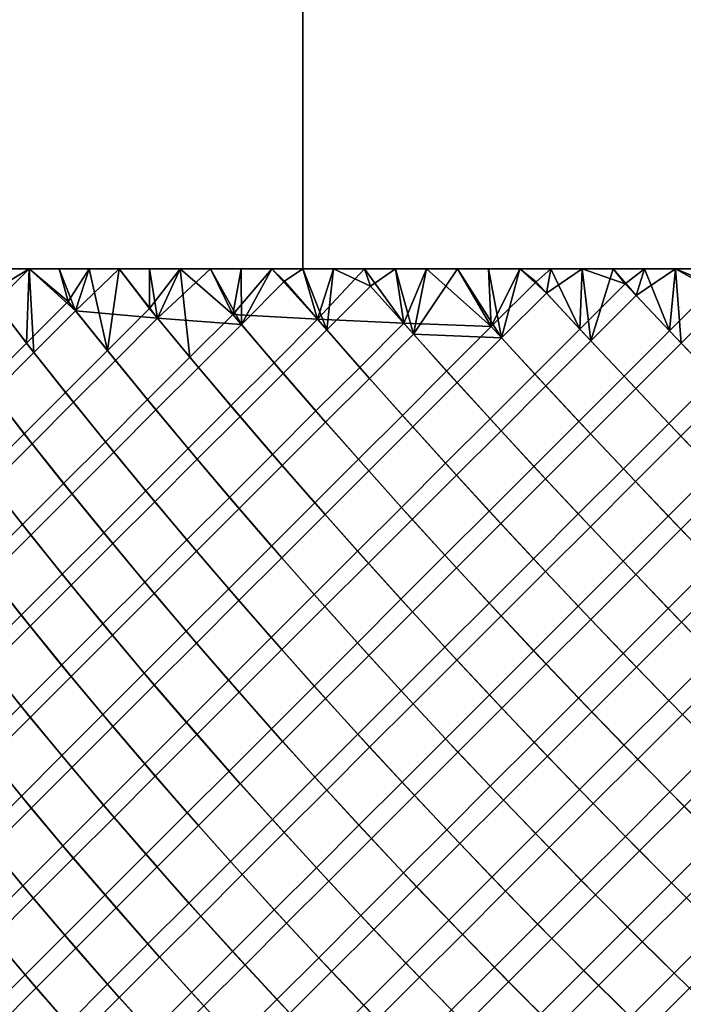
# Model space of a CAD drawing. Units: millimetres. Extents: x -261 to 261, y -180 to 290.
# Drawn here: x -259 to -258, y -177 to -176 of the extents above; entities that cross this region are included whole.
import ezdxf

# ---------------------------------------------------------------- set-up
doc = ezdxf.new("R2010")
doc.units = ezdxf.units.MM
doc.header["$MEASUREMENT"] = 0
doc.layers.add('Livello 01', color=1, linetype='Continuous', true_color=0xff0000)

msp = doc.modelspace()

# ---------------------------------------------------------------- linework, layer by layer
at = {"layer": 'Livello 01'}
for points in [[(-259.2389, -175.9524, 158.5141), (-258.4906, -175.9524, 158.9017), (-258.4906, 285.6921, 158.9017), (-259.2389, 285.6921, 158.5141)], [(-258.4906, -175.9524, 107.2662), (-259.2389, -175.9524, 107.6538), (-259.2389, 285.6921, 107.6538), (-258.4906, 285.6921, 107.2662)], [(-258.4906, -175.9524, 158.9017), (-257.713, -175.9524, 159.1253), (-257.713, 285.6921, 159.1253), (-258.4906, 285.6921, 158.9017)], [(-257.713, -175.9524, 107.0426), (-258.4906, -175.9524, 107.2662), (-258.4906, 285.6921, 107.2662), (-257.713, 285.6921, 107.0426)], [(-258.9821, -175.9912, 158.6689), (-258.9184, -175.9524, 158.7038), (-258.965, -175.9524, 158.6786)], [(-258.9223, -176.0686, 158.6999), (-258.9184, -175.9524, 158.7038), (-258.9821, -175.9912, 158.6689)], [(-258.9184, -175.9524, 107.4641), (-258.9714, -176.0052, 107.4933), (-258.965, -175.9524, 107.4893)], [(-258.9108, -176.0833, 107.4624), (-258.9714, -176.0052, 107.4933), (-258.9184, -175.9524, 107.4641)], [(-258.8574, -176.0037, 158.7353), (-258.9184, -175.9524, 158.7038), (-258.9223, -176.0686, 158.6999)], [(-258.9184, -175.9524, 158.7038), (-258.8574, -176.0037, 158.7353), (-258.8716, -175.9524, 158.7283)], [(-258.8459, -176.0183, 107.4269), (-258.9184, -175.9524, 107.4641), (-258.8716, -175.9524, 107.4396)], [(-258.9108, -176.0833, 107.4624), (-258.9184, -175.9524, 107.4641), (-258.8459, -176.0183, 107.4269)], [(-258.8716, -175.9524, 158.7283), (-258.8574, -176.0037, 158.7353), (-258.8246, -175.9524, 158.7523)], [(-258.8716, -175.9524, 107.4396), (-258.8246, -175.9524, 107.4156), (-258.8459, -176.0183, 107.4269)], [(-258.796, -176.0804, 158.7643), (-258.8246, -175.9524, 158.7523), (-258.8574, -176.0037, 158.7353)], [(-258.7774, -175.9524, 107.3923), (-258.7174, -176.0297, 107.3646), (-258.8459, -176.0183, 107.4269)], [(-258.7774, -175.9524, 107.3923), (-258.8459, -176.0183, 107.4269), (-258.8246, -175.9524, 107.4156)], [(-258.8246, -175.9524, 158.7523), (-258.796, -176.0804, 158.7643), (-258.7774, -175.9524, 158.7756)], [(-258.7774, -175.9524, 158.7756), (-258.796, -176.0804, 158.7643), (-258.73, -176.0145, 158.7977)], [(-258.7774, -175.9524, 158.7756), (-258.73, -176.0145, 158.7977), (-258.73, -175.9524, 158.7982)], [(-258.73, -175.9524, 107.3697), (-258.7174, -176.0297, 107.3646), (-258.7774, -175.9524, 107.3923)], [(-258.6824, -175.9524, 158.8202), (-258.73, -175.9524, 158.7982), (-258.73, -176.0145, 158.7977)], [(-258.6824, -175.9524, 158.8202), (-258.73, -176.0145, 158.7977), (-258.6669, -176.0907, 158.8247)], [(-258.6824, -175.9524, 107.3477), (-258.7174, -176.0297, 107.3646), (-258.73, -175.9524, 107.3697)], [(-258.7174, -176.0297, 107.3646), (-258.6824, -175.9524, 107.3477), (-258.6347, -175.9524, 107.3263)], [(-258.6347, -175.9524, 107.3263), (-258.5864, -176.0396, 107.3065), (-258.7174, -176.0297, 107.3646)], [(-258.6347, -175.9524, 158.8416), (-258.6824, -175.9524, 158.8202), (-258.5999, -176.0237, 158.856)], [(-258.6669, -176.0907, 158.8247), (-258.5999, -176.0237, 158.856), (-258.6824, -175.9524, 158.8202)], [(-258.5999, -176.0237, 158.856), (-258.5868, -175.9524, 158.8623), (-258.6347, -175.9524, 158.8416)], [(-258.5868, -175.9524, 107.3056), (-258.5864, -176.0396, 107.3065), (-258.6347, -175.9524, 107.3263)], [(-258.5868, -175.9524, 158.8623), (-258.5999, -176.0237, 158.856), (-258.5388, -175.9524, 158.8823)], [(-258.5999, -176.0237, 158.856), (-258.4674, -176.0314, 158.91), (-258.5388, -175.9524, 158.8823)], [(-258.5868, -175.9524, 107.3056), (-258.5388, -175.9524, 107.2856), (-258.5864, -176.0396, 107.3065)], [(-258.5388, -175.9524, 107.2856), (-258.5188, -175.9719, 107.2775), (-258.5864, -176.0396, 107.3065)], [(-258.4674, -176.0314, 158.91), (-258.4906, -175.9524, 158.9017), (-258.5388, -175.9524, 158.8823)], [(-258.4906, -175.9524, 107.2662), (-258.5188, -175.9719, 107.2775), (-258.5388, -175.9524, 107.2856)], [(-258.4906, -175.9524, 107.2662), (-258.453, -176.0479, 107.2526), (-258.5188, -175.9719, 107.2775)], [(-258.4424, -175.9524, 158.9205), (-258.4906, -175.9524, 158.9017), (-258.4674, -176.0314, 158.91)], [(-258.4906, -175.9524, 107.2662), (-258.4424, -175.9524, 107.2474), (-258.453, -176.0479, 107.2526)], [(-258.4674, -176.0314, 158.91), (-258.3326, -176.0377, 158.9597), (-258.394, -175.9524, 158.9386)], [(-258.4674, -176.0314, 158.91), (-258.394, -175.9524, 158.9386), (-258.4424, -175.9524, 158.9205)], [(-258.4424, -175.9524, 107.2474), (-258.3844, -175.9793, 107.2259), (-258.453, -176.0479, 107.2526)], [(-258.4424, -175.9524, 107.2474), (-258.394, -175.9524, 107.2293), (-258.3844, -175.9793, 107.2259)], [(-258.3326, -176.0377, 158.9597), (-258.3455, -175.9524, 158.9561), (-258.394, -175.9524, 158.9386)], [(-258.3455, -175.9524, 107.2118), (-258.3844, -175.9793, 107.2259), (-258.394, -175.9524, 107.2293)], [(-258.3455, -175.9524, 107.2118), (-258.3173, -176.0549, 107.2033), (-258.3844, -175.9793, 107.2259)], [(-258.297, -175.9524, 158.9729), (-258.3455, -175.9524, 158.9561), (-258.3326, -176.0377, 158.9597)], [(-258.297, -175.9524, 107.195), (-258.3173, -176.0549, 107.2033), (-258.3455, -175.9524, 107.2118)], [(-258.3326, -176.0377, 158.9597), (-258.1958, -176.0428, 159.0048), (-258.297, -175.9524, 158.9729)], [(-258.2484, -175.9524, 107.1788), (-258.3173, -176.0549, 107.2033), (-258.297, -175.9524, 107.195)], [(-258.1795, -176.0606, 107.1585), (-258.3173, -176.0549, 107.2033), (-258.2484, -175.9524, 107.1788)], [(-258.297, -175.9524, 158.9729), (-258.1958, -176.0428, 159.0048), (-258.2484, -175.9524, 158.9891)], [(-258.1998, -175.9524, 159.0046), (-258.2484, -175.9524, 158.9891), (-258.1958, -176.0428, 159.0048)], [(-258.2484, -175.9524, 107.1788), (-258.1998, -175.9524, 107.1633), (-258.1795, -176.0606, 107.1585)], [(-258.1511, -175.9524, 159.0195), (-258.1998, -175.9524, 159.0046), (-258.1958, -176.0428, 159.0048)], [(-258.1511, -175.9524, 107.1484), (-258.1795, -176.0606, 107.1585), (-258.1998, -175.9524, 107.1633)], [(-258.1257, -175.9727, 159.027), (-258.1511, -175.9524, 159.0195), (-258.1958, -176.0428, 159.0048)], [(-258.1093, -175.9904, 107.1363), (-258.1795, -176.0606, 107.1585), (-258.1511, -175.9524, 107.1484)], [(-258.1024, -175.9524, 159.0338), (-258.1511, -175.9524, 159.0195), (-258.1257, -175.9727, 159.027)], [(-258.1024, -175.9524, 107.1341), (-258.1093, -175.9904, 107.1363), (-258.1511, -175.9524, 107.1484)], [(-258.1024, -175.9524, 159.0338), (-258.1257, -175.9727, 159.027), (-258.0572, -176.0467, 159.0453)], [(-258.0536, -175.9524, 107.1205), (-258.1093, -175.9904, 107.1363), (-258.1024, -175.9524, 107.1341)], [(-258.0399, -176.0652, 107.1183), (-258.1093, -175.9904, 107.1363), (-258.0536, -175.9524, 107.1205)], [(-258.1024, -175.9524, 159.0338), (-258.0572, -176.0467, 159.0453), (-258.0536, -175.9524, 159.0474)], [(-258.0536, -175.9524, 159.0474), (-258.0572, -176.0467, 159.0453), (-257.9864, -175.9759, 159.0651)], [(-257.9864, -175.9759, 159.0651), (-258.0049, -175.9524, 159.0604), (-258.0536, -175.9524, 159.0474)], [(-258.0049, -175.9524, 107.1075), (-258.0399, -176.0652, 107.1183), (-258.0536, -175.9524, 107.1205)], [(-258.0399, -176.0652, 107.1183), (-258.0049, -175.9524, 107.1075), (-257.9691, -175.9943, 107.0985)], [(-258.0049, -175.9524, 159.0604), (-257.9864, -175.9759, 159.0651), (-257.9561, -175.9524, 159.0728)], [(-258.0049, -175.9524, 107.1075), (-257.9561, -175.9524, 107.0951), (-257.9691, -175.9943, 107.0985)], [(-257.9864, -175.9759, 159.0651), (-257.9169, -176.0496, 159.0811), (-257.9561, -175.9524, 159.0728)], [(-257.9074, -175.9524, 107.0834), (-257.8987, -176.0687, 107.083), (-257.9691, -175.9943, 107.0985)], [(-257.9074, -175.9524, 107.0834), (-257.9691, -175.9943, 107.0985), (-257.9561, -175.9524, 107.0951)], [(-257.9074, -175.9524, 159.0845), (-257.9561, -175.9524, 159.0728), (-257.9169, -176.0496, 159.0811)], [(-257.9169, -176.0496, 159.0811), (-257.8455, -175.9782, 159.0985), (-257.9074, -175.9524, 159.0845)], [(-257.9074, -175.9524, 159.0845), (-257.8455, -175.9782, 159.0985), (-257.8588, -175.9524, 159.0956)], [(-257.8273, -175.9973, 107.0656), (-257.8987, -176.0687, 107.083), (-257.9074, -175.9524, 107.0834)], [(-257.9074, -175.9524, 107.0834), (-257.8588, -175.9524, 107.0723), (-257.8273, -175.9973, 107.0656)], [(-258.5188, -175.9719, 107.2775), (-258.453, -176.0479, 107.2526), (-258.521, -176.116, 107.2818), (-258.5864, -176.0396, 107.3065)], [(-258.3844, -175.9793, 107.2259), (-258.3173, -176.0549, 107.2033), (-258.3862, -176.1238, 107.2302), (-258.453, -176.0479, 107.2526)], [(-258.1958, -176.0428, 159.0048), (-258.1276, -176.1171, 159.0231), (-258.0572, -176.0467, 159.0453), (-258.1257, -175.9727, 159.027)], [(-258.0572, -176.0467, 159.0453), (-257.988, -176.1206, 159.0613), (-257.9169, -176.0496, 159.0811), (-257.9864, -175.9759, 159.0651)], [(-257.9169, -176.0496, 159.0811), (-257.8468, -176.1232, 159.0947), (-257.7752, -176.0515, 159.1121), (-257.8455, -175.9782, 159.0985)], [(-259.0458, -176.0549, 158.6315), (-258.9865, -176.1328, 158.6622), (-258.9223, -176.0686, 158.6999), (-258.9821, -175.9912, 158.6689)], [(-258.1093, -175.9904, 107.1363), (-258.0399, -176.0652, 107.1183), (-258.1104, -176.1357, 107.1406), (-258.1795, -176.0606, 107.1585)], [(-257.9691, -175.9943, 107.0985), (-257.8987, -176.0687, 107.083), (-257.9699, -176.1398, 107.1029), (-258.0399, -176.0652, 107.1183)], [(-257.8273, -175.9973, 107.0656), (-257.7561, -176.0714, 107.0525), (-257.8278, -176.143, 107.07), (-257.8987, -176.0687, 107.083)], [(-258.9714, -176.0052, 107.4933), (-258.9108, -176.0833, 107.4624), (-258.9751, -176.1476, 107.5001), (-259.0352, -176.0689, 107.5307)], [(-258.9223, -176.0686, 158.6999), (-258.8613, -176.1458, 158.7286), (-258.796, -176.0804, 158.7643), (-258.8574, -176.0037, 158.7353)], [(-258.8459, -176.0183, 107.4269), (-258.7835, -176.0958, 107.398), (-258.849, -176.1613, 107.4338), (-258.9108, -176.0833, 107.4624)], [(-258.7174, -176.0297, 107.3646), (-258.7835, -176.0958, 107.398), (-258.8459, -176.0183, 107.4269)], [(-258.796, -176.0804, 158.7643), (-258.7334, -176.1571, 158.7911), (-258.6669, -176.0907, 158.8247), (-258.73, -176.0145, 158.7977)], [(-258.6669, -176.0907, 158.8247), (-258.6028, -176.1668, 158.8494), (-258.5354, -176.0993, 158.8809), (-258.5999, -176.0237, 158.856)], [(-258.5999, -176.0237, 158.856), (-258.5354, -176.0993, 158.8809), (-258.4674, -176.0314, 158.91)], [(-258.7174, -176.0297, 107.3646), (-258.6535, -176.1067, 107.3378), (-258.7201, -176.1732, 107.3715), (-258.7835, -176.0958, 107.398)], [(-258.7174, -176.0297, 107.3646), (-258.5864, -176.0396, 107.3065), (-258.6535, -176.1067, 107.3378)], [(-258.5864, -176.0396, 107.3065), (-258.521, -176.116, 107.2818), (-258.5886, -176.1835, 107.3133), (-258.6535, -176.1067, 107.3378)], [(-258.5354, -176.0993, 158.8809), (-258.4699, -176.1749, 158.9035), (-258.4015, -176.1066, 158.9328), (-258.4674, -176.0314, 158.91)], [(-258.3326, -176.0377, 158.9597), (-258.4674, -176.0314, 158.91), (-258.4015, -176.1066, 158.9328)], [(-258.4015, -176.1066, 158.9328), (-258.3347, -176.1817, 158.9532), (-258.2655, -176.1124, 158.9802), (-258.3326, -176.0377, 158.9597)], [(-258.1958, -176.0428, 159.0048), (-258.3326, -176.0377, 158.9597), (-258.2655, -176.1124, 158.9802)], [(-258.2655, -176.1124, 158.9802), (-258.1976, -176.1871, 158.9984), (-258.1276, -176.1171, 159.0231), (-258.1958, -176.0428, 159.0048)], [(-258.453, -176.0479, 107.2526), (-258.3862, -176.1238, 107.2302), (-258.4547, -176.1923, 107.2595), (-258.521, -176.116, 107.2818)], [(-258.3173, -176.0549, 107.2033), (-258.2493, -176.1304, 107.1831), (-258.3186, -176.1997, 107.2101), (-258.3862, -176.1238, 107.2302)], [(-258.3173, -176.0549, 107.2033), (-258.1795, -176.0606, 107.1585), (-258.2493, -176.1304, 107.1831)], [(-258.1276, -176.1171, 159.0231), (-258.0587, -176.1913, 159.039), (-257.988, -176.1206, 159.0613), (-258.0572, -176.0467, 159.0453)], [(-257.988, -176.1206, 159.0613), (-257.9182, -176.1945, 159.0748), (-257.8468, -176.1232, 159.0947), (-257.9169, -176.0496, 159.0811)], [(-258.9865, -176.1328, 158.6622), (-258.9261, -176.2105, 158.6906), (-258.8613, -176.1458, 158.7286), (-258.9223, -176.0686, 158.6999)], [(-258.1795, -176.0606, 107.1585), (-258.1104, -176.1357, 107.1406), (-258.1805, -176.2057, 107.1653), (-258.2493, -176.1304, 107.1831)], [(-258.0399, -176.0652, 107.1183), (-257.9699, -176.1398, 107.1029), (-258.0406, -176.2106, 107.1252), (-258.1104, -176.1357, 107.1406)], [(-257.8987, -176.0687, 107.083), (-257.8278, -176.143, 107.07), (-257.8992, -176.2144, 107.0899), (-257.9699, -176.1398, 107.1029)], [(-258.9108, -176.0833, 107.4624), (-258.849, -176.1613, 107.4338), (-258.9138, -176.2261, 107.4718), (-258.9751, -176.1476, 107.5001)], [(-258.8613, -176.1458, 158.7286), (-258.7992, -176.223, 158.7551), (-258.7334, -176.1571, 158.7911), (-258.796, -176.0804, 158.7643)], [(-258.7835, -176.0958, 107.398), (-258.7201, -176.1732, 107.3715), (-258.786, -176.2391, 107.4075), (-258.849, -176.1613, 107.4338)], [(-258.7334, -176.1571, 158.7911), (-258.6697, -176.2337, 158.8156), (-258.6028, -176.1668, 158.8494), (-258.6669, -176.0907, 158.8247)], [(-258.6028, -176.1668, 158.8494), (-258.5377, -176.2428, 158.8718), (-258.4699, -176.1749, 158.9035), (-258.5354, -176.0993, 158.8809)], [(-258.6535, -176.1067, 107.3378), (-258.5886, -176.1835, 107.3133), (-258.6555, -176.2505, 107.3472), (-258.7201, -176.1732, 107.3715)], [(-258.521, -176.116, 107.2818), (-258.4547, -176.1923, 107.2595), (-258.5226, -176.2602, 107.2912), (-258.5886, -176.1835, 107.3133)], [(-258.4699, -176.1749, 158.9035), (-258.4035, -176.2504, 158.9238), (-258.3347, -176.1817, 158.9532), (-258.4015, -176.1066, 158.9328)], [(-258.3347, -176.1817, 158.9532), (-258.2672, -176.2566, 158.9712), (-258.1976, -176.1871, 158.9984), (-258.2655, -176.1124, 158.9802)], [(-258.1976, -176.1871, 158.9984), (-258.1289, -176.2616, 159.0141), (-258.0587, -176.1913, 159.039), (-258.1276, -176.1171, 159.0231)], [(-258.0587, -176.1913, 159.039), (-257.9891, -176.2654, 159.0524), (-257.9182, -176.1945, 159.0748), (-257.988, -176.1206, 159.0613)], [(-259.0501, -176.1963, 158.6223), (-258.9901, -176.2746, 158.6504), (-258.9261, -176.2105, 158.6906), (-258.9865, -176.1328, 158.6622)], [(-258.3862, -176.1238, 107.2302), (-258.3186, -176.1997, 107.2101), (-258.3874, -176.2685, 107.2396), (-258.4547, -176.1923, 107.2595)], [(-258.2493, -176.1304, 107.1831), (-258.1805, -176.2057, 107.1653), (-258.2501, -176.2753, 107.1925), (-258.3186, -176.1997, 107.2101)], [(-258.1104, -176.1357, 107.1406), (-258.0406, -176.2106, 107.1252), (-258.111, -176.2809, 107.1501), (-258.1805, -176.2057, 107.1653)], [(-257.9182, -176.1945, 159.0748), (-257.8477, -176.2682, 159.0858), (-257.7762, -176.1967, 159.1058), (-257.8468, -176.1232, 159.0947)], [(-258.9751, -176.1476, 107.5001), (-258.9138, -176.2261, 107.4718), (-258.9779, -176.2902, 107.5121), (-259.0388, -176.2112, 107.5401)], [(-258.9261, -176.2105, 158.6906), (-258.8644, -176.2881, 158.7169), (-258.7992, -176.223, 158.7551), (-258.8613, -176.1458, 158.7286)], [(-257.9699, -176.1398, 107.1029), (-257.8992, -176.2144, 107.0899), (-257.9702, -176.2854, 107.1123), (-258.0406, -176.2106, 107.1252)], [(-257.8278, -176.143, 107.07), (-257.7564, -176.2173, 107.0594), (-257.8279, -176.2888, 107.0794), (-257.8992, -176.2144, 107.0899)], [(-258.849, -176.1613, 107.4338), (-258.786, -176.2391, 107.4075), (-258.8513, -176.3044, 107.4458), (-258.9138, -176.2261, 107.4718)], [(-258.7992, -176.223, 158.7551), (-258.736, -176.2999, 158.7794), (-258.6697, -176.2337, 158.8156), (-258.7334, -176.1571, 158.7911)], [(-258.6697, -176.2337, 158.8156), (-258.605, -176.3101, 158.8378), (-258.5377, -176.2428, 158.8718), (-258.6028, -176.1668, 158.8494)], [(-258.7201, -176.1732, 107.3715), (-258.6555, -176.2505, 107.3472), (-258.7219, -176.3168, 107.3835), (-258.786, -176.2391, 107.4075)], [(-258.5377, -176.2428, 158.8718), (-258.4717, -176.3186, 158.8919), (-258.4035, -176.2504, 158.9238), (-258.4699, -176.1749, 158.9035)], [(-258.4035, -176.2504, 158.9238), (-258.3362, -176.3257, 158.9417), (-258.2672, -176.2566, 158.9712), (-258.3347, -176.1817, 158.9532)], [(-258.5886, -176.1835, 107.3133), (-258.5226, -176.2602, 107.2912), (-258.59, -176.3276, 107.3253), (-258.6555, -176.2505, 107.3472)], [(-258.4547, -176.1923, 107.2595), (-258.3874, -176.2685, 107.2396), (-258.4557, -176.3368, 107.2715), (-258.5226, -176.2602, 107.2912)], [(-258.2672, -176.2566, 158.9712), (-258.1988, -176.3314, 158.9869), (-258.1289, -176.2616, 159.0141), (-258.1976, -176.1871, 158.9984)], [(-258.1289, -176.2616, 159.0141), (-258.0596, -176.3359, 159.0275), (-257.9891, -176.2654, 159.0524), (-258.0587, -176.1913, 159.039)], [(-257.9891, -176.2654, 159.0524), (-257.9189, -176.3393, 159.0634), (-257.8477, -176.2682, 159.0858), (-257.9182, -176.1945, 159.0748)], [(-258.9901, -176.2746, 158.6504), (-258.9289, -176.3526, 158.6763), (-258.8644, -176.2881, 158.7169), (-258.9261, -176.2105, 158.6906)], [(-258.3186, -176.1997, 107.2101), (-258.2501, -176.2753, 107.1925), (-258.3192, -176.3445, 107.2221), (-258.3874, -176.2685, 107.2396)], [(-258.1805, -176.2057, 107.1653), (-258.111, -176.2809, 107.1501), (-258.1809, -176.3508, 107.1773), (-258.2501, -176.2753, 107.1925)], [(-258.0406, -176.2106, 107.1252), (-257.9702, -176.2854, 107.1123), (-258.0407, -176.356, 107.1372), (-258.111, -176.2809, 107.1501)], [(-258.9138, -176.2261, 107.4718), (-258.8513, -176.3044, 107.4458), (-258.9159, -176.369, 107.4864), (-258.9779, -176.2902, 107.5121)], [(-258.8644, -176.2881, 158.7169), (-258.8016, -176.3656, 158.7409), (-258.736, -176.2999, 158.7794), (-258.7992, -176.223, 158.7551)], [(-257.8992, -176.2144, 107.0899), (-257.8279, -176.2888, 107.0794), (-257.8991, -176.36, 107.1019), (-257.9702, -176.2854, 107.1123)], [(-258.786, -176.2391, 107.4075), (-258.7219, -176.3168, 107.3835), (-258.7876, -176.3825, 107.422), (-258.8513, -176.3044, 107.4458)], [(-258.736, -176.2999, 158.7794), (-258.6716, -176.3767, 158.8014), (-258.605, -176.3101, 158.8378), (-258.6697, -176.2337, 158.8156)], [(-258.605, -176.3101, 158.8378), (-258.5393, -176.3862, 158.8577), (-258.4717, -176.3186, 158.8919), (-258.5377, -176.2428, 158.8718)], [(-258.6555, -176.2505, 107.3472), (-258.59, -176.3276, 107.3253), (-258.6567, -176.3943, 107.3618), (-258.7219, -176.3168, 107.3835)], [(-258.4717, -176.3186, 158.8919), (-258.4047, -176.3942, 158.9097), (-258.3362, -176.3257, 158.9417), (-258.4035, -176.2504, 158.9238)], [(-258.3362, -176.3257, 158.9417), (-258.2681, -176.4007, 158.9572), (-258.1988, -176.3314, 158.9869), (-258.2672, -176.2566, 158.9712)], [(-259.0534, -176.3379, 158.6079), (-258.9926, -176.4164, 158.6336), (-258.9289, -176.3526, 158.6763), (-258.9901, -176.2746, 158.6504)], [(-258.5226, -176.2602, 107.2912), (-258.4557, -176.3368, 107.2715), (-258.5234, -176.4045, 107.3058), (-258.59, -176.3276, 107.3253)], [(-258.3874, -176.2685, 107.2396), (-258.3192, -176.3445, 107.2221), (-258.3878, -176.4131, 107.2542), (-258.4557, -176.3368, 107.2715)], [(-258.1988, -176.3314, 158.9869), (-258.1296, -176.406, 159.0001), (-258.0596, -176.3359, 159.0275), (-258.1289, -176.2616, 159.0141)], [(-258.0596, -176.3359, 159.0275), (-257.9896, -176.41, 159.0384), (-257.9189, -176.3393, 159.0634), (-257.9891, -176.2654, 159.0524)], [(-257.9189, -176.3393, 159.0634), (-257.8481, -176.413, 159.0719), (-257.7768, -176.3417, 159.0945), (-257.8477, -176.2682, 159.0858)], [(-258.9779, -176.2902, 107.5121), (-258.9159, -176.369, 107.4864), (-258.9797, -176.4329, 107.5292), (-259.0414, -176.3536, 107.5547)], [(-258.9289, -176.3526, 158.6763), (-258.8665, -176.4305, 158.7001), (-258.8016, -176.3656, 158.7409), (-258.8644, -176.2881, 158.7169)], [(-258.2501, -176.2753, 107.1925), (-258.1809, -176.3508, 107.1773), (-258.2502, -176.4202, 107.2071), (-258.3192, -176.3445, 107.2221)], [(-258.111, -176.2809, 107.1501), (-258.0407, -176.356, 107.1372), (-258.1108, -176.4261, 107.1646), (-258.1809, -176.3508, 107.1773)], [(-257.9702, -176.2854, 107.1123), (-257.8991, -176.36, 107.1019), (-257.9698, -176.4307, 107.1269), (-258.0407, -176.356, 107.1372)], [(-257.8279, -176.2888, 107.0794), (-257.7561, -176.363, 107.0714), (-257.8274, -176.4343, 107.0939), (-257.8991, -176.36, 107.1019)], [(-258.8513, -176.3044, 107.4458), (-258.7876, -176.3825, 107.422), (-258.8526, -176.4475, 107.4629), (-258.9159, -176.369, 107.4864)], [(-258.8016, -176.3656, 158.7409), (-258.7376, -176.4427, 158.7626), (-258.6716, -176.3767, 158.8014), (-258.736, -176.2999, 158.7794)], [(-258.7219, -176.3168, 107.3835), (-258.6567, -176.3943, 107.3618), (-258.7228, -176.4604, 107.4006), (-258.7876, -176.3825, 107.422)], [(-258.6716, -176.3767, 158.8014), (-258.6063, -176.4532, 158.8211), (-258.5393, -176.3862, 158.8577), (-258.605, -176.3101, 158.8378)], [(-258.5393, -176.3862, 158.8577), (-258.4727, -176.4621, 158.8753), (-258.4047, -176.3942, 158.9097), (-258.4717, -176.3186, 158.8919)], [(-258.59, -176.3276, 107.3253), (-258.5234, -176.4045, 107.3058), (-258.5905, -176.4715, 107.3424), (-258.6567, -176.3943, 107.3618)], [(-258.4557, -176.3368, 107.2715), (-258.3878, -176.4131, 107.2542), (-258.4558, -176.4811, 107.2886), (-258.5234, -176.4045, 107.3058)], [(-258.4047, -176.3942, 158.9097), (-258.3369, -176.4695, 158.9251), (-258.2681, -176.4007, 158.9572), (-258.3362, -176.3257, 158.9417)], [(-258.2681, -176.4007, 158.9572), (-258.1992, -176.4755, 158.9703), (-258.1296, -176.406, 159.0001), (-258.1988, -176.3314, 158.9869)], [(-258.1296, -176.406, 159.0001), (-258.0598, -176.4803, 159.011), (-257.9896, -176.41, 159.0384), (-258.0596, -176.3359, 159.0275)], [(-258.3192, -176.3445, 107.2221), (-258.2502, -176.4202, 107.2071), (-258.3191, -176.4891, 107.2392), (-258.3878, -176.4131, 107.2542)], [(-258.1809, -176.3508, 107.1773), (-258.1108, -176.4261, 107.1646), (-258.1805, -176.4957, 107.1944), (-258.2502, -176.4202, 107.2071)], [(-257.9896, -176.41, 159.0384), (-257.9189, -176.4838, 159.0469), (-257.8481, -176.413, 159.0719), (-257.9189, -176.3393, 159.0634)], [(-258.9926, -176.4164, 158.6336), (-258.9307, -176.4946, 158.657), (-258.8665, -176.4305, 158.7001), (-258.9289, -176.3526, 158.6763)], [(-258.8665, -176.4305, 158.7001), (-258.8029, -176.508, 158.7216), (-258.7376, -176.4427, 158.7626), (-258.8016, -176.3656, 158.7409)], [(-258.0407, -176.356, 107.1372), (-257.9698, -176.4307, 107.1269), (-258.0401, -176.501, 107.1543), (-258.1108, -176.4261, 107.1646)], [(-257.8991, -176.36, 107.1019), (-257.8274, -176.4343, 107.0939), (-257.8983, -176.5052, 107.119), (-257.9698, -176.4307, 107.1269)], [(-258.9159, -176.369, 107.4864), (-258.8526, -176.4475, 107.4629), (-258.9169, -176.5118, 107.506), (-258.9797, -176.4329, 107.5292)], [(-258.7876, -176.3825, 107.422), (-258.7228, -176.4604, 107.4006), (-258.7881, -176.5258, 107.4416), (-258.8526, -176.4475, 107.4629)], [(-258.7376, -176.4427, 158.7626), (-258.6726, -176.5196, 158.7822), (-258.6063, -176.4532, 158.8211), (-258.6716, -176.3767, 158.8014)], [(-258.6567, -176.3943, 107.3618), (-258.5905, -176.4715, 107.3424), (-258.6569, -176.538, 107.3814), (-258.7228, -176.4604, 107.4006)], [(-258.6063, -176.4532, 158.8211), (-258.5399, -176.5294, 158.8385), (-258.4727, -176.4621, 158.8753), (-258.5393, -176.3862, 158.8577)], [(-258.4727, -176.4621, 158.8753), (-258.4051, -176.5377, 158.8905), (-258.3369, -176.4695, 158.9251), (-258.4047, -176.3942, 158.9097)], [(-258.5234, -176.4045, 107.3058), (-258.4558, -176.4811, 107.2886), (-258.5232, -176.5484, 107.3254), (-258.5905, -176.4715, 107.3424)], [(-258.3878, -176.4131, 107.2542), (-258.3191, -176.4891, 107.2392), (-258.3874, -176.5573, 107.2738), (-258.4558, -176.4811, 107.2886)], [(-258.3369, -176.4695, 158.9251), (-258.2682, -176.5445, 158.9381), (-258.1992, -176.4755, 158.9703), (-258.2681, -176.4007, 158.9572)], [(-258.1992, -176.4755, 158.9703), (-258.1295, -176.55, 158.9811), (-258.0598, -176.4803, 159.011), (-258.1296, -176.406, 159.0001)], [(-258.0598, -176.4803, 159.011), (-257.9893, -176.5542, 159.0194), (-257.9189, -176.4838, 159.0469), (-257.9896, -176.41, 159.0384)], [(-257.9189, -176.4838, 159.0469), (-257.8477, -176.5573, 159.053), (-257.7767, -176.4864, 159.0781), (-257.8481, -176.413, 159.0719)], [(-259.0556, -176.4794, 158.5886), (-258.9941, -176.558, 158.6118), (-258.9307, -176.4946, 158.657), (-258.9926, -176.4164, 158.6336)], [(-258.2502, -176.4202, 107.2071), (-258.1805, -176.4957, 107.1944), (-258.2495, -176.5647, 107.2267), (-258.3191, -176.4891, 107.2392)], [(-258.1108, -176.4261, 107.1646), (-258.0401, -176.501, 107.1543), (-258.1099, -176.5708, 107.1842), (-258.1805, -176.4957, 107.1944)], [(-258.9797, -176.4329, 107.5292), (-258.9169, -176.5118, 107.506), (-258.9803, -176.5753, 107.5513), (-259.0428, -176.496, 107.5743)], [(-258.9307, -176.4946, 158.657), (-258.8675, -176.5726, 158.6783), (-258.8029, -176.508, 158.7216), (-258.8665, -176.4305, 158.7001)], [(-258.8029, -176.508, 158.7216), (-258.7383, -176.5852, 158.7409), (-258.6726, -176.5196, 158.7822), (-258.7376, -176.4427, 158.7626)], [(-257.9698, -176.4307, 107.1269), (-257.8983, -176.5052, 107.119), (-257.9687, -176.5756, 107.1465), (-258.0401, -176.501, 107.1543)], [(-257.8274, -176.4343, 107.0939), (-257.7552, -176.5083, 107.0885), (-257.8262, -176.5793, 107.1135), (-257.8983, -176.5052, 107.119)], [(-258.8526, -176.4475, 107.4629), (-258.7881, -176.5258, 107.4416), (-258.8528, -176.5904, 107.485), (-258.9169, -176.5118, 107.506)], [(-258.6726, -176.5196, 158.7822), (-258.6066, -176.5961, 158.7994), (-258.5399, -176.5294, 158.8385), (-258.6063, -176.4532, 158.8211)], [(-258.7228, -176.4604, 107.4006), (-258.6569, -176.538, 107.3814), (-258.7226, -176.6037, 107.4227), (-258.7881, -176.5258, 107.4416)], [(-258.5905, -176.4715, 107.3424), (-258.5232, -176.5484, 107.3254), (-258.5899, -176.6151, 107.3645), (-258.6569, -176.538, 107.3814)], [(-258.5399, -176.5294, 158.8385), (-258.4727, -176.6053, 158.8536), (-258.4051, -176.5377, 158.8905), (-258.4727, -176.4621, 158.8753)], [(-258.4051, -176.5377, 158.8905), (-258.3366, -176.613, 158.9035), (-258.2682, -176.5445, 158.9381), (-258.3369, -176.4695, 158.9251)], [(-258.4558, -176.4811, 107.2886), (-258.3874, -176.5573, 107.2738), (-258.455, -176.625, 107.3107), (-258.5232, -176.5484, 107.3254)], [(-258.3191, -176.4891, 107.2392), (-258.2495, -176.5647, 107.2267), (-258.318, -176.6332, 107.2613), (-258.3874, -176.5573, 107.2738)], [(-258.2682, -176.5445, 158.9381), (-258.1987, -176.6192, 158.9488), (-258.1295, -176.55, 158.9811), (-258.1992, -176.4755, 158.9703)], [(-258.1295, -176.55, 158.9811), (-258.0592, -176.6241, 158.9895), (-257.9893, -176.5542, 159.0194), (-258.0598, -176.4803, 159.011)], [(-257.9893, -176.5542, 159.0194), (-257.9182, -176.6278, 159.0255), (-257.8477, -176.5573, 159.053), (-257.9189, -176.4838, 159.0469)], [(-258.9941, -176.558, 158.6118), (-258.9313, -176.6363, 158.6328), (-258.8675, -176.5726, 158.6783), (-258.9307, -176.4946, 158.657)], [(-258.1805, -176.4957, 107.1944), (-258.1099, -176.5708, 107.1842), (-258.1792, -176.64, 107.2165), (-258.2495, -176.5647, 107.2267)], [(-258.0401, -176.501, 107.1543), (-257.9687, -176.5756, 107.1465), (-258.0387, -176.6455, 107.1764), (-258.1099, -176.5708, 107.1842)], [(-257.8983, -176.5052, 107.119), (-257.8262, -176.5793, 107.1135), (-257.8967, -176.6498, 107.1411), (-257.9687, -176.5756, 107.1465)], [(-258.9169, -176.5118, 107.506), (-258.8528, -176.5904, 107.485), (-258.9167, -176.6543, 107.5306), (-258.9803, -176.5753, 107.5513)], [(-258.8675, -176.5726, 158.6783), (-258.8032, -176.6501, 158.6974), (-258.7383, -176.5852, 158.7409), (-258.8029, -176.508, 158.7216)], [(-258.7383, -176.5852, 158.7409), (-258.6725, -176.662, 158.758), (-258.6066, -176.5961, 158.7994), (-258.6726, -176.5196, 158.7822)], [(-258.7881, -176.5258, 107.4416), (-258.7226, -176.6037, 107.4227), (-258.7876, -176.6686, 107.4663), (-258.8528, -176.5904, 107.485)], [(-258.6066, -176.5961, 158.7994), (-258.5396, -176.6722, 158.8144), (-258.4727, -176.6053, 158.8536), (-258.5399, -176.5294, 158.8385)], [(-258.6569, -176.538, 107.3814), (-258.5899, -176.6151, 107.3645), (-258.6559, -176.6812, 107.406), (-258.7226, -176.6037, 107.4227)], [(-258.5232, -176.5484, 107.3254), (-258.455, -176.625, 107.3107), (-258.522, -176.6919, 107.35), (-258.5899, -176.6151, 107.3645)], [(-258.4727, -176.6053, 158.8536), (-258.4044, -176.6808, 158.8664), (-258.3366, -176.613, 158.9035), (-258.4051, -176.5377, 158.8905)], [(-258.3366, -176.613, 158.9035), (-258.2674, -176.6878, 158.9141), (-258.1987, -176.6192, 158.9488), (-258.2682, -176.5445, 158.9381)], [(-258.1987, -176.6192, 158.9488), (-258.1285, -176.6935, 158.9571), (-258.0592, -176.6241, 158.9895), (-258.1295, -176.55, 158.9811)], [(-259.0567, -176.6206, 158.5643), (-258.9942, -176.6993, 158.585), (-258.9313, -176.6363, 158.6328), (-258.9941, -176.558, 158.6118)], [(-258.3874, -176.5573, 107.2738), (-258.318, -176.6332, 107.2613), (-258.3859, -176.7011, 107.2984), (-258.455, -176.625, 107.3107)], [(-258.2495, -176.5647, 107.2267), (-258.1792, -176.64, 107.2165), (-258.2478, -176.7087, 107.2513), (-258.318, -176.6332, 107.2613)], [(-258.0592, -176.6241, 158.9895), (-257.9882, -176.6978, 158.9955), (-257.9182, -176.6278, 159.0255), (-257.9893, -176.5542, 159.0194)], [(-257.9182, -176.6278, 159.0255), (-257.8464, -176.701, 159.0291), (-257.7759, -176.6305, 159.0567), (-257.8477, -176.5573, 159.053)], [(-258.9803, -176.5753, 107.5513), (-258.9167, -176.6543, 107.5306), (-258.9797, -176.7173, 107.5784), (-259.043, -176.638, 107.5989)], [(-258.9313, -176.6363, 158.6328), (-258.8673, -176.7142, 158.6516), (-258.8032, -176.6501, 158.6974), (-258.8675, -176.5726, 158.6783)], [(-258.1099, -176.5708, 107.1842), (-258.0387, -176.6455, 107.1764), (-258.108, -176.7149, 107.2088), (-258.1792, -176.64, 107.2165)], [(-257.9687, -176.5756, 107.1465), (-257.8967, -176.6498, 107.1411), (-257.9667, -176.7199, 107.1711), (-258.0387, -176.6455, 107.1764)], [(-257.8262, -176.5793, 107.1135), (-257.7535, -176.653, 107.1106), (-257.8241, -176.7236, 107.1382), (-257.8967, -176.6498, 107.1411)], [(-258.8528, -176.5904, 107.485), (-258.7876, -176.6686, 107.4663), (-258.8517, -176.7328, 107.5121), (-258.9167, -176.6543, 107.5306)], [(-258.8032, -176.6501, 158.6974), (-258.7377, -176.7272, 158.7142), (-258.6725, -176.662, 158.758), (-258.7383, -176.5852, 158.7409)], [(-258.6725, -176.662, 158.758), (-258.6057, -176.7384, 158.7728), (-258.5396, -176.6722, 158.8144), (-258.6066, -176.5961, 158.7994)], [(-258.7226, -176.6037, 107.4227), (-258.6559, -176.6812, 107.406), (-258.7212, -176.7464, 107.4498), (-258.7876, -176.6686, 107.4663)], [(-258.5396, -176.6722, 158.8144), (-258.4716, -176.7479, 158.8271), (-258.4044, -176.6808, 158.8664), (-258.4727, -176.6053, 158.8536)], [(-258.4044, -176.6808, 158.8664), (-258.3353, -176.7558, 158.8769), (-258.2674, -176.6878, 158.9141), (-258.3366, -176.613, 158.9035)], [(-258.5899, -176.6151, 107.3645), (-258.522, -176.6919, 107.35), (-258.5882, -176.7582, 107.3916), (-258.6559, -176.6812, 107.406)], [(-258.455, -176.625, 107.3107), (-258.3859, -176.7011, 107.2984), (-258.453, -176.7682, 107.3378), (-258.522, -176.6919, 107.35)], [(-258.2674, -176.6878, 158.9141), (-258.1973, -176.7622, 158.9223), (-258.1285, -176.6935, 158.9571), (-258.1987, -176.6192, 158.9488)], [(-258.1285, -176.6935, 158.9571), (-258.0576, -176.7673, 158.9631), (-257.9882, -176.6978, 158.9955), (-258.0592, -176.6241, 158.9895)], [(-257.9882, -176.6978, 158.9955), (-257.9165, -176.7711, 158.9991), (-257.8464, -176.701, 159.0291), (-257.9182, -176.6278, 159.0255)], [(-258.9942, -176.6993, 158.585), (-258.9305, -176.7775, 158.6036), (-258.8673, -176.7142, 158.6516), (-258.9313, -176.6363, 158.6328)], [(-258.318, -176.6332, 107.2613), (-258.2478, -176.7087, 107.2513), (-258.3159, -176.7767, 107.2884), (-258.3859, -176.7011, 107.2984)], [(-258.1792, -176.64, 107.2165), (-258.108, -176.7149, 107.2088), (-258.1768, -176.7837, 107.2436), (-258.2478, -176.7087, 107.2513)], [(-258.9167, -176.6543, 107.5306), (-258.8517, -176.7328, 107.5121), (-258.9151, -176.7962, 107.5602), (-258.9797, -176.7173, 107.5784)], [(-258.8673, -176.7142, 158.6516), (-258.8021, -176.7916, 158.6683), (-258.7377, -176.7272, 158.7142), (-258.8032, -176.6501, 158.6974)], [(-258.0387, -176.6455, 107.1764), (-257.9667, -176.7199, 107.1711), (-258.0362, -176.7893, 107.2035), (-258.108, -176.7149, 107.2088)], [(-257.8967, -176.6498, 107.1411), (-257.8241, -176.7236, 107.1382), (-257.8942, -176.7937, 107.1682), (-257.9667, -176.7199, 107.1711)], [(-258.7876, -176.6686, 107.4663), (-258.7212, -176.7464, 107.4498), (-258.7856, -176.8109, 107.4958), (-258.8517, -176.7328, 107.5121)], [(-258.7377, -176.7272, 158.7142), (-258.6712, -176.8038, 158.7289), (-258.6057, -176.7384, 158.7728), (-258.6725, -176.662, 158.758)], [(-258.6057, -176.7384, 158.7728), (-258.538, -176.8143, 158.7853), (-258.4716, -176.7479, 158.8271), (-258.5396, -176.6722, 158.8144)], [(-258.6559, -176.6812, 107.406), (-258.5882, -176.7582, 107.3916), (-258.6537, -176.8237, 107.4356), (-258.7212, -176.7464, 107.4498)], [(-258.4716, -176.7479, 158.8271), (-258.4026, -176.8231, 158.8374), (-258.3353, -176.7558, 158.8769), (-258.4044, -176.6808, 158.8664)], [(-258.3353, -176.7558, 158.8769), (-258.2654, -176.8304, 158.8851), (-258.1973, -176.7622, 158.9223), (-258.2674, -176.6878, 158.9141)], [(-259.0563, -176.7614, 158.535), (-258.993, -176.8399, 158.5534), (-258.9305, -176.7775, 158.6036), (-258.9942, -176.6993, 158.585)], [(-258.522, -176.6919, 107.35), (-258.453, -176.7682, 107.3378), (-258.5195, -176.8347, 107.3796), (-258.5882, -176.7582, 107.3916)], [(-258.3859, -176.7011, 107.2984), (-258.3159, -176.7767, 107.2884), (-258.3832, -176.8441, 107.328), (-258.453, -176.7682, 107.3378)], [(-258.1973, -176.7622, 158.9223), (-258.1265, -176.8361, 158.9282), (-258.0576, -176.7673, 158.9631), (-258.1285, -176.6935, 158.9571)], [(-258.0576, -176.7673, 158.9631), (-257.986, -176.8406, 158.9666), (-257.9165, -176.7711, 158.9991), (-257.9882, -176.6978, 158.9955)], [(-257.9165, -176.7711, 158.9991), (-257.8443, -176.8439, 159.0003), (-257.7742, -176.7738, 159.0303), (-257.8464, -176.701, 159.0291)], [(-258.9797, -176.7173, 107.5784), (-258.9151, -176.7962, 107.5602), (-258.9776, -176.8587, 107.6105), (-259.0419, -176.7795, 107.6285)], [(-258.9305, -176.7775, 158.6036), (-258.8657, -176.8552, 158.62), (-258.8021, -176.7916, 158.6683), (-258.8673, -176.7142, 158.6516)], [(-258.2478, -176.7087, 107.2513), (-258.1768, -176.7837, 107.2436), (-258.245, -176.8519, 107.2809), (-258.3159, -176.7767, 107.2884)], [(-258.108, -176.7149, 107.2088), (-258.0362, -176.7893, 107.2035), (-258.1051, -176.8582, 107.2384), (-258.1768, -176.7837, 107.2436)], [(-257.9667, -176.7199, 107.1711), (-257.8942, -176.7937, 107.1682), (-257.9637, -176.8632, 107.2006), (-258.0362, -176.7893, 107.2035)], [(-258.8517, -176.7328, 107.5121), (-258.7856, -176.8109, 107.4958), (-258.8493, -176.8745, 107.5441), (-258.9151, -176.7962, 107.5602)], [(-258.8021, -176.7916, 158.6683), (-258.7358, -176.8685, 158.6827), (-258.6712, -176.8038, 158.7289), (-258.7377, -176.7272, 158.7142)], [(-258.7212, -176.7464, 107.4498), (-258.6537, -176.8237, 107.4356), (-258.7184, -176.8884, 107.4818), (-258.7856, -176.8109, 107.4958)], [(-258.6712, -176.8038, 158.7289), (-258.6036, -176.88, 158.7413), (-258.538, -176.8143, 158.7853), (-258.6057, -176.7384, 158.7728)], [(-258.538, -176.8143, 158.7853), (-258.4692, -176.8897, 158.7956), (-258.4026, -176.8231, 158.8374), (-258.4716, -176.7479, 158.8271)], [(-258.5882, -176.7582, 107.3916), (-258.5195, -176.8347, 107.3796), (-258.5852, -176.9005, 107.4237), (-258.6537, -176.8237, 107.4356)], [(-258.453, -176.7682, 107.3378), (-258.3832, -176.8441, 107.328), (-258.4498, -176.9107, 107.3698), (-258.5195, -176.8347, 107.3796)], [(-258.4026, -176.8231, 158.8374), (-258.3329, -176.8978, 158.8455), (-258.2654, -176.8304, 158.8851), (-258.3353, -176.7558, 158.8769)], [(-258.2654, -176.8304, 158.8851), (-258.1947, -176.9044, 158.8909), (-258.1265, -176.8361, 158.9282), (-258.1973, -176.7622, 158.9223)], [(-258.1265, -176.8361, 158.9282), (-258.055, -176.9095, 158.9317), (-257.986, -176.8406, 158.9666), (-258.0576, -176.7673, 158.9631)], [(-258.993, -176.8399, 158.5534), (-258.9284, -176.9179, 158.5695), (-258.8657, -176.8552, 158.62), (-258.9305, -176.7775, 158.6036)], [(-258.3159, -176.7767, 107.2884), (-258.245, -176.8519, 107.2809), (-258.3125, -176.9194, 107.3205), (-258.3832, -176.8441, 107.328)], [(-257.986, -176.8406, 158.9666), (-257.9138, -176.9134, 158.9678), (-257.8443, -176.8439, 159.0003), (-257.9165, -176.7711, 158.9991)], [(-258.9151, -176.7962, 107.5602), (-258.8493, -176.8745, 107.5441), (-258.9121, -176.9373, 107.5946), (-258.9776, -176.8587, 107.6105)], [(-258.8657, -176.8552, 158.62), (-258.7997, -176.9323, 158.6343), (-258.7358, -176.8685, 158.6827), (-258.8021, -176.7916, 158.6683)], [(-258.1768, -176.7837, 107.2436), (-258.1051, -176.8582, 107.2384), (-258.1733, -176.9265, 107.2757), (-258.245, -176.8519, 107.2809)], [(-258.0362, -176.7893, 107.2035), (-257.9637, -176.8632, 107.2006), (-258.0327, -176.9322, 107.2355), (-258.1051, -176.8582, 107.2384)], [(-257.8942, -176.7937, 107.1682), (-257.821, -176.867, 107.1677), (-257.8906, -176.9366, 107.2002), (-257.9637, -176.8632, 107.2006)], [(-258.7856, -176.8109, 107.4958), (-258.7184, -176.8884, 107.4818), (-258.7823, -176.9523, 107.5303), (-258.8493, -176.8745, 107.5441)], [(-258.7358, -176.8685, 158.6827), (-258.6685, -176.9449, 158.6949), (-258.6036, -176.88, 158.7413), (-258.6712, -176.8038, 158.7289)], [(-258.6036, -176.88, 158.7413), (-258.5351, -176.9556, 158.7514), (-258.4692, -176.8897, 158.7956), (-258.538, -176.8143, 158.7853)], [(-258.6537, -176.8237, 107.4356), (-258.5852, -176.9005, 107.4237), (-258.6501, -176.9654, 107.47), (-258.7184, -176.8884, 107.4818)], [(-258.4692, -176.8897, 158.7956), (-258.3996, -176.9645, 158.8036), (-258.3329, -176.8978, 158.8455), (-258.4026, -176.8231, 158.8374)], [(-259.0545, -176.9014, 158.501), (-258.9902, -176.9797, 158.5169), (-258.9284, -176.9179, 158.5695), (-258.993, -176.8399, 158.5534)], [(-258.5195, -176.8347, 107.3796), (-258.4498, -176.9107, 107.3698), (-258.5157, -176.9766, 107.414), (-258.5852, -176.9005, 107.4237)], [(-258.3832, -176.8441, 107.328), (-258.3125, -176.9194, 107.3205), (-258.3792, -176.9861, 107.3624), (-258.4498, -176.9107, 107.3698)], [(-258.3329, -176.8978, 158.8455), (-258.2623, -176.9719, 158.8513), (-258.1947, -176.9044, 158.8909), (-258.2654, -176.8304, 158.8851)], [(-258.1947, -176.9044, 158.8909), (-258.1232, -176.9778, 158.8944), (-258.055, -176.9095, 158.9317), (-258.1265, -176.8361, 158.9282)], [(-258.055, -176.9095, 158.9317), (-257.9828, -176.9823, 158.9329), (-257.9138, -176.9134, 158.9678), (-257.986, -176.8406, 158.9666)], [(-257.9138, -176.9134, 158.9678), (-257.841, -176.9856, 158.9666), (-257.7715, -176.9161, 158.9991), (-257.8443, -176.8439, 159.0003)], [(-258.9776, -176.8587, 107.6105), (-258.9121, -176.9373, 107.5946), (-258.9739, -176.9992, 107.6473), (-259.0392, -176.9203, 107.6629)], [(-258.9284, -176.9179, 158.5695), (-258.8626, -176.9953, 158.5836), (-258.7997, -176.9323, 158.6343), (-258.8657, -176.8552, 158.62)], [(-258.245, -176.8519, 107.2809), (-258.1733, -176.9265, 107.2757), (-258.2409, -176.994, 107.3153), (-258.3125, -176.9194, 107.3205)], [(-258.1051, -176.8582, 107.2384), (-258.0327, -176.9322, 107.2355), (-258.101, -177.0005, 107.2728), (-258.1733, -176.9265, 107.2757)], [(-258.8493, -176.8745, 107.5441), (-258.7823, -176.9523, 107.5303), (-258.8454, -177.0153, 107.581), (-258.9121, -176.9373, 107.5946)], [(-258.7997, -176.9323, 158.6343), (-258.7325, -177.0089, 158.6463), (-258.6685, -176.9449, 158.6949), (-258.7358, -176.8685, 158.6827)], [(-257.9637, -176.8632, 107.2006), (-257.8906, -176.9366, 107.2002), (-257.9595, -177.0055, 107.2351), (-258.0327, -176.9322, 107.2355)], [(-258.7184, -176.8884, 107.4818), (-258.6501, -176.9654, 107.47), (-258.7143, -177.0295, 107.5187), (-258.7823, -176.9523, 107.5303)], [(-258.6685, -176.9449, 158.6949), (-258.6002, -177.0206, 158.705), (-258.5351, -176.9556, 158.7514), (-258.6036, -176.88, 158.7413)], [(-258.5351, -176.9556, 158.7514), (-258.4656, -177.0305, 158.7593), (-258.3996, -176.9645, 158.8036), (-258.4692, -176.8897, 158.7956)], [(-258.5852, -176.9005, 107.4237), (-258.5157, -176.9766, 107.414), (-258.5808, -177.0417, 107.4605), (-258.6501, -176.9654, 107.47)], [(-258.3996, -176.9645, 158.8036), (-258.3291, -177.0388, 158.8093), (-258.2623, -176.9719, 158.8513), (-258.3329, -176.8978, 158.8455)], [(-258.2623, -176.9719, 158.8513), (-258.1909, -177.0454, 158.8548), (-258.1232, -176.9778, 158.8944), (-258.1947, -176.9044, 158.8909)], [(-258.9902, -176.9797, 158.5169), (-258.9247, -177.0573, 158.5308), (-258.8626, -176.9953, 158.5836), (-258.9284, -176.9179, 158.5695)], [(-258.4498, -176.9107, 107.3698), (-258.3792, -176.9861, 107.3624), (-258.4453, -177.0522, 107.4067), (-258.5157, -176.9766, 107.414)], [(-258.3125, -176.9194, 107.3205), (-258.2409, -176.994, 107.3153), (-258.3078, -177.0609, 107.3573), (-258.3792, -176.9861, 107.3624)], [(-258.1232, -176.9778, 158.8944), (-258.0511, -177.0506, 158.8956), (-257.9828, -176.9823, 158.9329), (-258.055, -176.9095, 158.9317)], [(-257.9828, -176.9823, 158.9329), (-257.9099, -177.0545, 158.9317), (-257.841, -176.9856, 158.9666), (-257.9138, -176.9134, 158.9678)], [(-258.9121, -176.9373, 107.5946), (-258.8454, -177.0153, 107.581), (-258.9075, -177.0774, 107.6339), (-258.9739, -176.9992, 107.6473)], [(-258.8626, -176.9953, 158.5836), (-258.7957, -177.0721, 158.5955), (-258.7325, -177.0089, 158.6463), (-258.7997, -176.9323, 158.6343)], [(-258.1733, -176.9265, 107.2757), (-258.101, -177.0005, 107.2728), (-258.1686, -177.0681, 107.3125), (-258.2409, -176.994, 107.3153)], [(-258.0327, -176.9322, 107.2355), (-257.9595, -177.0055, 107.2351), (-258.0278, -177.0738, 107.2724), (-258.101, -177.0005, 107.2728)], [(-257.8906, -176.9366, 107.2002), (-257.8169, -177.0093, 107.2022), (-257.8858, -177.0782, 107.2371), (-257.9595, -177.0055, 107.2351)], [(-258.7823, -176.9523, 107.5303), (-258.7143, -177.0295, 107.5187), (-258.7775, -177.0927, 107.5695), (-258.8454, -177.0153, 107.581)], [(-258.7325, -177.0089, 158.6463), (-258.6644, -177.0848, 158.6562), (-258.6002, -177.0206, 158.705), (-258.6685, -176.9449, 158.6949)], [(-258.6501, -176.9654, 107.47), (-258.5808, -177.0417, 107.4605), (-258.6451, -177.106, 107.5093), (-258.7143, -177.0295, 107.5187)], [(-258.6002, -177.0206, 158.705), (-258.5308, -177.0957, 158.7128), (-258.4656, -177.0305, 158.7593), (-258.5351, -176.9556, 158.7514)], [(-258.4656, -177.0305, 158.7593), (-258.3952, -177.1049, 158.765), (-258.3291, -177.0388, 158.8093), (-258.3996, -176.9645, 158.8036)], [(-259.0511, -177.0406, 158.4621), (-258.9858, -177.1185, 158.4758), (-258.9247, -177.0573, 158.5308), (-258.9902, -176.9797, 158.5169)], [(-258.5157, -176.9766, 107.414), (-258.4453, -177.0522, 107.4067), (-258.5105, -177.1174, 107.4533), (-258.5808, -177.0417, 107.4605)], [(-258.3291, -177.0388, 158.8093), (-258.2578, -177.1123, 158.8127), (-258.1909, -177.0454, 158.8548), (-258.2623, -176.9719, 158.8513)], [(-258.1909, -177.0454, 158.8548), (-258.1187, -177.1183, 158.8559), (-258.0511, -177.0506, 158.8956), (-258.1232, -176.9778, 158.8944)], [(-258.0511, -177.0506, 158.8956), (-257.9782, -177.1228, 158.8944), (-257.9099, -177.0545, 158.9317), (-257.9828, -176.9823, 158.9329)], [(-258.9739, -176.9992, 107.6473), (-258.9075, -177.0774, 107.6339), (-258.9686, -177.1386, 107.6889), (-259.0349, -177.0601, 107.7022)], [(-258.9247, -177.0573, 158.5308), (-258.858, -177.1343, 158.5425), (-258.7957, -177.0721, 158.5955), (-258.8626, -176.9953, 158.5836)], [(-258.3792, -176.9861, 107.3624), (-258.3078, -177.0609, 107.3573), (-258.3739, -177.127, 107.4017), (-258.4453, -177.0522, 107.4067)], [(-258.2409, -176.994, 107.3153), (-258.1686, -177.0681, 107.3125), (-258.2355, -177.135, 107.3546), (-258.3078, -177.0609, 107.3573)], [(-257.9099, -177.0545, 158.9317), (-257.8366, -177.1261, 158.9282), (-257.7677, -177.0572, 158.9631), (-257.841, -176.9856, 158.9666)], [(-258.7957, -177.0721, 158.5955), (-258.7277, -177.1482, 158.6053), (-258.6644, -177.0848, 158.6562), (-258.7325, -177.0089, 158.6463)], [(-258.101, -177.0005, 107.2728), (-258.0278, -177.0738, 107.2724), (-258.0955, -177.1414, 107.3121), (-258.1686, -177.0681, 107.3125)], [(-257.9595, -177.0055, 107.2351), (-257.8858, -177.0782, 107.2371), (-257.9541, -177.1465, 107.2744), (-258.0278, -177.0738, 107.2724)], [(-258.8454, -177.0153, 107.581), (-258.7775, -177.0927, 107.5695), (-258.8398, -177.155, 107.6226), (-258.9075, -177.0774, 107.6339)], [(-258.7143, -177.0295, 107.5187), (-258.6451, -177.106, 107.5093), (-258.7085, -177.1693, 107.5603), (-258.7775, -177.0927, 107.5695)], [(-258.6644, -177.0848, 158.6562), (-258.5951, -177.1601, 158.6639), (-258.5308, -177.0957, 158.7128), (-258.6002, -177.0206, 158.705)], [(-258.5808, -177.0417, 107.4605), (-258.5105, -177.1174, 107.4533), (-258.5749, -177.1818, 107.5021), (-258.6451, -177.106, 107.5093)], [(-258.5308, -177.0957, 158.7128), (-258.4605, -177.1701, 158.7183), (-258.3952, -177.1049, 158.765), (-258.4656, -177.0305, 158.7593)], [(-258.3952, -177.1049, 158.765), (-258.3239, -177.1785, 158.7684), (-258.2578, -177.1123, 158.8127), (-258.3291, -177.0388, 158.8093)], [(-258.2578, -177.1123, 158.8127), (-258.1856, -177.1852, 158.8139), (-258.1187, -177.1183, 158.8559), (-258.1909, -177.0454, 158.8548)], [(-258.9858, -177.1185, 158.4758), (-258.9193, -177.1956, 158.4873), (-258.858, -177.1343, 158.5425), (-258.9247, -177.0573, 158.5308)], [(-258.4453, -177.0522, 107.4067), (-258.3739, -177.127, 107.4017), (-258.4392, -177.1923, 107.4483), (-258.5105, -177.1174, 107.4533)], [(-258.3078, -177.0609, 107.3573), (-258.2355, -177.135, 107.3546), (-258.3016, -177.2012, 107.3989), (-258.3739, -177.127, 107.4017)], [(-258.1187, -177.1183, 158.8559), (-258.0459, -177.1904, 158.8548), (-257.9782, -177.1228, 158.8944), (-258.0511, -177.0506, 158.8956)], [(-257.9782, -177.1228, 158.8944), (-257.9048, -177.1943, 158.8909), (-257.8366, -177.1261, 158.9282), (-257.9099, -177.0545, 158.9317)], [(-258.858, -177.1343, 158.5425), (-258.7901, -177.2106, 158.5521), (-258.7277, -177.1482, 158.6053), (-258.7957, -177.0721, 158.5955)], [(-258.1686, -177.0681, 107.3125), (-258.0955, -177.1414, 107.3121), (-258.1624, -177.2084, 107.3541), (-258.2355, -177.135, 107.3546)], [(-258.0278, -177.0738, 107.2724), (-257.9541, -177.1465, 107.2744), (-258.0217, -177.2141, 107.314), (-258.0955, -177.1414, 107.3121)], [(-258.9075, -177.0774, 107.6339), (-258.8398, -177.155, 107.6226), (-258.9012, -177.2164, 107.6778), (-258.9686, -177.1386, 107.6889)], [(-258.7277, -177.1482, 158.6053), (-258.6586, -177.2235, 158.6129), (-258.5951, -177.1601, 158.6639), (-258.6644, -177.0848, 158.6562)], [(-257.8858, -177.0782, 107.2371), (-257.8115, -177.1502, 107.2414), (-257.8797, -177.2184, 107.2787), (-257.9541, -177.1465, 107.2744)], [(-258.7775, -177.0927, 107.5695), (-258.7085, -177.1693, 107.5603), (-258.7709, -177.2318, 107.6135), (-258.8398, -177.155, 107.6226)], [(-258.5951, -177.1601, 158.6639), (-258.5249, -177.2346, 158.6694), (-258.4605, -177.1701, 158.7183), (-258.5308, -177.0957, 158.7128)]]:
    msp.add_3dface(points, dxfattribs=at)

doc.saveas('drawing.dxf')
